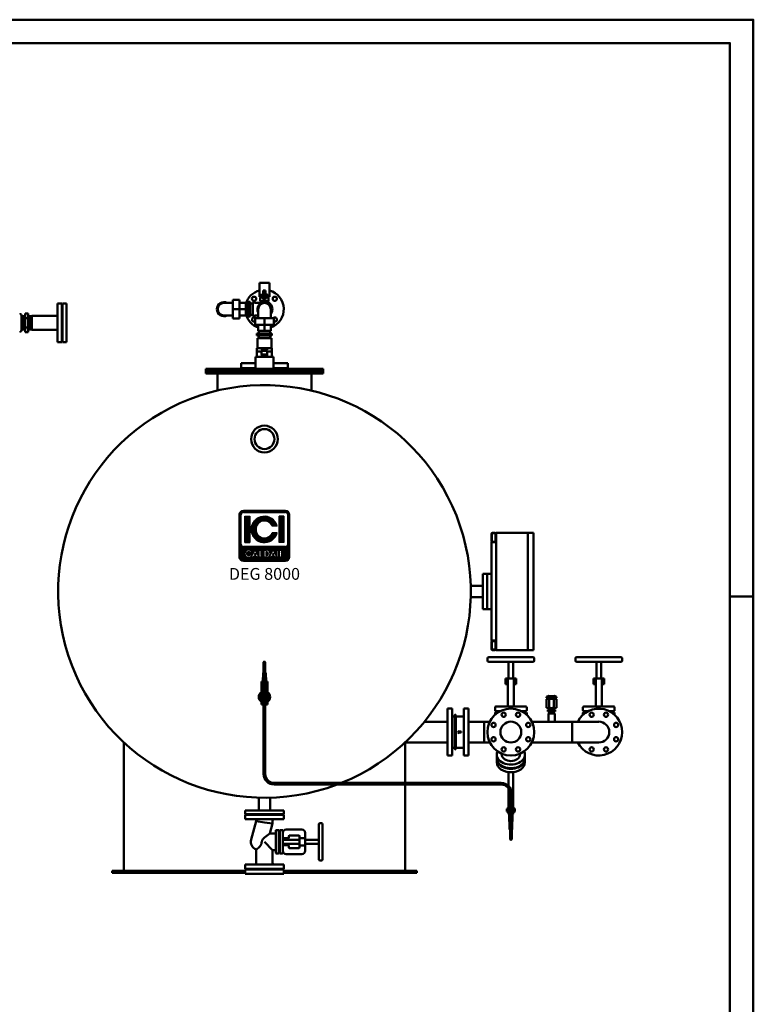
# Model space of a CAD drawing. Units: millimetres. Extents: x 198 to 12078, y 188 to 8588.
# Drawn here: x 8949 to 12078, y 4388 to 8588 of the extents above; entities that cross this region are included whole.
import ezdxf
from ezdxf.enums import TextEntityAlignment as Align

# ---------------------------------------------------------------- set-up
doc = ezdxf.new("R2010")
doc.units = ezdxf.units.MM
for name, color, linetype, lineweight in [('AM_0', 7, 'Continuous', 50), ('AM_0N', 7, 'Continuous', 50), ('AM_BOR', 7, 'Continuous', 50)]:
    doc.layers.add(name, color=color, linetype=linetype, lineweight=lineweight)
doc.layers.add('LOGO', color=140, linetype='Continuous')
doc.styles.add('NOME-CALDAIA', font='swissk.ttf')
pattern_1 = [(90, (-2985.911, -6733.5681), (-1.143, 2e-16), [])]

# ---------------------------------------------------------------- blocks, each defined once
blk = doc.blocks.new('A2')
at = {"layer": 'AM_BOR', "color": 1}
blk.add_line((589, 297), (594, 297), dxfattribs=at)
blk.add_lwpolyline([(0, 0), (594, 0), (594, 420), (0, 420)], close=True, dxfattribs=at)
at = {"layer": 'AM_BOR', "color": 7}
blk.add_lwpolyline([(5, 5), (589, 5), (589, 415), (5, 415)], close=True, dxfattribs=at)
blk = doc.blocks.new('L- DEG8000')
at = {"layer": 'AM_0'}
for p, q in [((2890.5, 348.2), (2890.5, 183.2)), ((2908.5, 348.2), (2890.5, 348.2)), ((2908.5, 183.2), (2908.5, 348.2)), ((2911.5, 348.2), (2911.5, 183.2)), ((2929.5, 348.2), (2911.5, 348.2)), ((2929.5, 183.2), (2929.5, 348.2)), ((2732.7, 303.1), (2732.5, 303.1)), ((2737.1, 298.7), (2737.1, 232.6)), ((2752.3, 305.9), (2765.2, 305.9)), ((2752.3, 305.9), (2752.3, 225.4)), ((2765.2, 305.9), (2765.2, 225.4)), ((2780.5, 295.8), (2780.5, 235.5)), ((2890.5, 295.8), (2780.5, 295.8)), ((2752.3, 293.8), (2737.1, 293.8)), ((2737.1, 290.5), (2742.9, 290.5)), ((2742.9, 290.5), (2748.7, 293.8)), ((2742.9, 290.5), (2742.9, 241.1)), ((2752.3, 285.8), (2765.2, 285.8)), ((2765.2, 293.8), (2780.5, 293.8)), ((2774.5, 290.5), (2768.8, 293.8)), ((2774.5, 290.5), (2774.5, 241.1)), ((2780.5, 290.5), (2774.5, 290.5)), ((2732.7, 228.2), (2732.5, 228.2)), ((2737.1, 241.1), (2742.9, 241.1)), ((2737.1, 237.8), (2752.3, 237.8)), ((2742.9, 241.1), (2748.7, 237.8)), ((2752.3, 245.5), (2765.2, 245.5)), ((2752.3, 225.4), (2765.2, 225.4)), ((2780.5, 237.8), (2765.2, 237.8)), ((2774.5, 241.1), (2768.8, 237.8)), ((2780.5, 241.1), (2774.5, 241.1)), ((2890.5, 235.5), (2780.5, 235.5)), ((2890.5, 183.2), (2908.5, 183.2)), ((2911.5, 183.2), (2929.5, 183.2))]:
    blk.add_line(p, q, dxfattribs=at)
for centre, start, end in [((2732.5, 298.7), 90, 138.1897), ((2732.7, 298.7), 0, 90), ((2732.5, 232.6), 221.8103, 270), ((2732.7, 232.6), 270, 0)]:
    blk.add_arc(centre, 4.37, start, end, dxfattribs=at)
blk = doc.blocks.new('LOGO_CON_NOME')
at = {"layer": 'LOGO'}
h = blk.add_hatch(dxfattribs=at)
h.set_pattern_fill('ANSI31', color=256, scale=0.36, angle=45, style=0)
h.set_pattern_definition(pattern_1)
h.paths.add_polyline_path([(-108, -105.8, 0.414214), (-90, -123.8), (90, -123.8, 0.414214), (108, -105.8), (108, 74.2, 0.414214), (90, 92.2), (-90, 92.2, 0.414214), (-108, 74.2)])
h.paths.add_polyline_path([(-53.2, -87.7), (-61.1, -87.7, 3.300431), (-61.1, -96.8), (-53.2, -96.8, -6.674225)], flags=16)
h.paths.add_polyline_path([(-90, -60.8, -0.414214), (-99, -51.8), (-99, 74.2, -0.414214), (-90, 83.2), (90, 83.2, -0.414214), (99, 74.2), (99, -51.8, -0.414214), (90, -60.8)], flags=16)
h.paths.add_polyline_path([(-83.3, -45), (-83.3, 67.5), (-63, 67.5), (-63, -45)], flags=0)
h.paths.add_polyline_path([(-40, -75.7), (-24.1, -107.6), (-22.8, -107.6), (-22.8, -76.9), (-15.6, -76.9), (-15.6, -100.4), (-2.9, -100.4), (-2.9, -107.6), (-22.8, -107.6), (-22.8, -107.6), (-24.1, -107.6), (-24.1, -107.6), (-32.2, -107.6), (-34.9, -102.2), (-45.2, -102.2), (-47.9, -107.6), (-56, -107.6)], flags=16)
h.paths.add_polyline_path([(-43, -95.9), (-40, -89.9), (-37.1, -95.9)], flags=0)
h.paths.add_polyline_path([(54.3, 25.9), (32.9, 25.9, 4.710802), (32.9, -3.4), (54.3, -3.4, -7.560035)], flags=0)
h.paths.add_polyline_path([(-1.1, -76.9), (8.8, -76.9, -1.003787), (8.8, -107.6), (-1.1, -107.6)], flags=16)
h.paths.add_polyline_path([(6.1, -84.1), (8.8, -84.1, -1.000184), (8.8, -100.4), (6.1, -100.4)], flags=0)
h.paths.add_polyline_path([(21.1, -107.6), (37.1, -75.7), (53, -107.6), (54.3, -107.6), (54.3, -76.9), (61.5, -76.9), (61.5, -107.6), (54.3, -107.6), (54.3, -107.6), (53, -107.6), (53, -107.6), (44.9, -107.6), (42.2, -102.2), (31.9, -102.2), (29.2, -107.6)], flags=16)
h.paths.add_polyline_path([(34.1, -95.9), (37.1, -89.9), (40, -95.9)], flags=0)
h.paths.add_polyline_path([(64.2, -76.9), (83.3, -76.9), (83.3, -84.1), (71.4, -84.1), (71.4, -88.6), (83.3, -88.6), (83.3, -95.9), (71.4, -95.9), (71.4, -100.4), (83.3, -100.4), (83.3, -107.6), (64.2, -107.6)], flags=16)
h.paths.add_polyline_path([(63, -45), (63, 67.5), (83.2, 67.5), (83.2, -45)], flags=0)
h.paths.add_polyline_path([(-43, -95.9), (-37.1, -95.9), (-40, -89.9)], flags=0)
h.paths.add_polyline_path([(8.8, -84.1), (6.1, -84.1), (6.1, -100.4), (8.8, -100.4, 0.999816)], flags=0)
h.paths.add_polyline_path([(37.1, -89.9), (34.1, -95.9), (40, -95.9)], flags=0)
h = blk.add_hatch(dxfattribs=at)
h.set_pattern_fill('ANSI31', color=256, scale=0.36, angle=45, style=0)
h.set_pattern_definition(pattern_1)
h.paths.add_polyline_path([(-63, -45), (-63, 67.5), (-83.3, 67.5), (-83.3, -45)])
h.paths.add_polyline_path([(32.9, -3.4, -4.7108), (32.9, 25.9), (54.3, 25.9, 7.560034), (54.3, -3.4)])
h.paths.add_polyline_path([(83.2, -45), (83.2, 67.5), (63, 67.5), (63, -45)])
h = blk.add_hatch(dxfattribs=at)
h.set_pattern_fill('ANSI31', color=256, scale=0.36, angle=45, style=0)
h.set_pattern_definition(pattern_1)
h.paths.add_polyline_path([(-40, -89.9), (-43, -95.9), (-37.1, -95.9)])
h.paths.add_polyline_path([(37.1, -89.9), (34.1, -95.9), (40, -95.9)])
h.paths.add_polyline_path([(8.8, -84.1), (6.1, -84.1), (6.1, -100.4), (8.8, -100.4, 0.999816)])
for p, q in [((90, 92.2), (-90, 92.2)), ((-108, -105.8), (-108, 74.2)), ((-99, -51.8), (-99, 74.2)), ((-90, 83.2), (90, 83.2)), ((-83.3, 67.5), (-63, 67.5)), ((-83.3, 67.5), (-83.3, -45)), ((-63, 67.5), (-63, -45)), ((83.2, 67.5), (63, 67.5)), ((63, 67.5), (63, -45)), ((83.2, 67.5), (83.2, -45)), ((99, -51.8), (99, 74.2)), ((108, -105.8), (108, 74.2)), ((54.3, 25.9), (32.9, 25.9)), ((54.3, -3.4), (32.9, -3.4)), ((90, -60.8), (-90, -60.8)), ((-83.3, -45), (-63, -45)), ((-56, -107.6), (-40, -75.7)), ((-40, -75.7), (-24.1, -107.6)), ((-22.8, -107.6), (-22.8, -76.9)), ((-22.8, -76.9), (-15.6, -76.9)), ((-15.6, -76.9), (-15.6, -100.4)), ((-1.1, -107.6), (-1.1, -76.9)), ((-1.1, -76.9), (8.8, -76.9)), ((21.1, -107.6), (37.1, -75.7)), ((37.1, -75.7), (53, -107.6)), ((54.3, -107.6), (54.3, -76.9)), ((54.3, -76.9), (61.5, -76.9)), ((61.5, -76.9), (61.5, -107.6)), ((83.2, -45), (63, -45)), ((64.2, -107.6), (64.2, -76.9)), ((64.2, -76.9), (83.3, -76.9)), ((83.3, -76.9), (83.3, -84.1)), ((-90, -123.8), (90, -123.8)), ((-53.2, -87.7), (-61.1, -87.7)), ((-61.1, -96.8), (-53.2, -96.8)), ((-47.9, -107.6), (-56, -107.6)), ((-45.2, -102.2), (-47.9, -107.6)), ((-34.9, -102.2), (-45.2, -102.2)), ((-40, -89.9), (-43, -95.9)), ((-43, -95.9), (-37.1, -95.9)), ((-40, -89.9), (-37.1, -95.9)), ((-32.2, -107.6), (-34.9, -102.2)), ((-24.1, -107.6), (-32.2, -107.6)), ((-22.8, -107.6), (-24.1, -107.6)), ((-2.9, -107.6), (-22.8, -107.6)), ((-15.6, -100.4), (-2.9, -100.4)), ((-2.9, -100.4), (-2.9, -107.6)), ((8.8, -107.6), (-1.1, -107.6)), ((6.1, -84.1), (6.1, -100.4)), ((8.8, -84.1), (6.1, -84.1)), ((6.1, -100.4), (8.8, -100.4)), ((29.2, -107.6), (21.1, -107.6)), ((31.9, -102.2), (29.2, -107.6)), ((42.2, -102.2), (31.9, -102.2)), ((37.1, -89.9), (34.1, -95.9)), ((34.1, -95.9), (40, -95.9)), ((37.1, -89.9), (40, -95.9)), ((44.9, -107.6), (42.2, -102.2)), ((53, -107.6), (44.9, -107.6)), ((54.3, -107.6), (53, -107.6)), ((61.5, -107.6), (54.3, -107.6)), ((83.3, -107.6), (64.2, -107.6)), ((71.4, -84.1), (71.4, -88.6)), ((83.3, -84.1), (71.4, -84.1)), ((71.4, -88.6), (83.3, -88.6)), ((71.4, -95.9), (71.4, -100.4)), ((83.3, -95.9), (71.4, -95.9)), ((71.4, -100.4), (83.3, -100.4)), ((83.3, -88.6), (83.3, -95.9)), ((83.3, -100.4), (83.3, -107.6))]:
    blk.add_line(p, q, dxfattribs=at)
for points in [[(-40, -89.9), (-43, -95.9), (-37.1, -95.9)], [(37.1, -89.9), (34.1, -95.9), (40, -95.9)]]:
    blk.add_lwpolyline(points, close=True, dxfattribs=at)
blk.add_lwpolyline([(8.8, -84.1), (6.1, -84.1), (6.1, -100.4), (8.8, -100.4, 0.999816)], format="xyb", close=True, dxfattribs=at)
for centre, radius, start, end in [((-90, 74.2), 18, 90, 180), ((90, 74.2), 18, 0, 90), ((-90, 74.2), 9, 90, 180), ((0, 11.2), 56.3, 15.0701, 344.9299), ((0, 11.2), 36, 23.9695, 336.0305), ((90, 74.2), 9, 0, 90), ((-90, -51.8), 9, 180, 270), ((-67.9, -92.2), 15.4, 17.0425, 342.9575), ((8.8, -92.2), 15.4, 269.9998, 90), ((90, -51.8), 9, 270, 0), ((-90, -105.8), 18, 180, 270), ((-67.9, -92.2), 8.15, 33.7126, 326.2874), ((8.8, -92.2), 8.14, 269.9894, 90.0106), ((90, -105.8), 18, 270, 0)]:
    blk.add_arc(centre, radius, start, end, dxfattribs=at)
at = {"layer": 'AM_0', "style": 'NOME-CALDAIA'}
blk.add_text('DEG 8000', height=50.4, dxfattribs=at).set_placement((0, -184.8), align=Align.MIDDLE)
blk = doc.blocks.new('A- DEG8000')
at = {"layer": 'AM_0'}
for p, q in [((-21.5, 2519.8), (21.5, 2519.8)), ((-21.5, 2460), (-21.5, 2519.8)), ((-4.9, 2487.8), (4.9, 2487.8)), ((-4.9, 2449.2), (-4.9, 2487.8)), ((4.9, 2476.9), (4.9, 2487.8)), ((21.5, 2519.8), (21.5, 2460)), ((-106.2, 2447.9), (-134.7, 2447.9)), ((-134.7, 2408), (-134.7, 2447.9)), ((-106.2, 2408), (-106.2, 2447.9)), ((-69.5, 2439.8), (-60.5, 2439.8)), ((-69.5, 2376.3), (-69.5, 2439.8)), ((-60.5, 2439.8), (-60.5, 2376.3)), ((-46.5, 2438), (-46.4, 2438)), ((-16.3, 2460), (-21.5, 2460)), ((-17.9, 2457.4), (-9.2, 2471.3)), ((-17.9, 2442.4), (-17.9, 2457.4)), ((-4.9, 2457.4), (-17.9, 2457.4)), ((17.9, 2442.4), (-17.9, 2442.4)), ((-10.4, 2440.2), (-10.4, 2442.4)), ((-9.2, 2471.3), (-4.9, 2471.3)), ((-5.2, 2471.3), (-5.2, 2475.3)), ((-5.2, 2475.3), (-4.9, 2475.3)), ((-4.9, 2476.9), (4.9, 2476.9)), ((-4.9, 2449.2), (4.9, 2449.2)), ((4.9, 2449.2), (4.9, 2476.9)), ((4.9, 2475.3), (5.2, 2475.3)), ((4.9, 2471.3), (9.2, 2471.3)), ((17.9, 2457.4), (4.9, 2457.4)), ((5.2, 2471.3), (5.2, 2475.3)), ((17.9, 2457.4), (9.2, 2471.3)), ((10.4, 2440.2), (10.4, 2442.4)), ((21.5, 2460), (16.3, 2460)), ((17.9, 2442.4), (17.9, 2457.4)), ((-139, 2434.5), (-173, 2434.5)), ((-139, 2434.5), (-134.7, 2434.5)), ((-106.2, 2408), (-134.7, 2408)), ((-134.7, 2368.1), (-134.7, 2408)), ((-80, 2435.4), (-106.2, 2435.4)), ((-80, 2408), (-106.2, 2408)), ((-106.2, 2368.1), (-106.2, 2408)), ((-80, 2435.4), (-80, 2408)), ((-80, 2431.6), (-72.9, 2431.9)), ((-80, 2408), (-80, 2380.7)), ((-60.5, 2423.9), (-69.5, 2423.9)), ((-50, 2431.6), (-57.1, 2431.9)), ((-50, 2434.5), (-50, 2381.5)), ((-40.8, 2435.5), (-12, 2435.5)), ((-26.5, 2408), (-26.5, 2374)), ((26.5, 2374), (26.5, 2408)), ((-173, 2381.5), (-139, 2381.5)), ((-139, 2381.5), (-134.7, 2381.5)), ((-106.2, 2368.1), (-134.7, 2368.1)), ((-80, 2380.7), (-106.2, 2380.7)), ((-80, 2384.4), (-72.9, 2384.1)), ((-69.5, 2392.1), (-60.5, 2392.1)), ((-69.5, 2376.3), (-60.5, 2376.3)), ((-50, 2384.4), (-57.1, 2384.1)), ((-46.5, 2378), (-46.4, 2378)), ((-40.8, 2380.5), (-26.5, 2380.5)), ((-39.9, 2341.2), (-39.9, 2369.7)), ((-39.9, 2369.7), (0, 2369.7)), ((-26.5, 2374), (-26.5, 2369.7)), ((0, 2341.2), (0, 2369.7)), ((0, 2369.7), (39.9, 2369.7)), ((26.5, 2374), (26.5, 2369.7)), ((39.9, 2341.2), (39.9, 2369.7)), ((-39.9, 2341.2), (0, 2341.2)), ((-27.3, 2315), (-27.3, 2341.2)), ((0, 2315), (-27.3, 2315)), ((-23.6, 2315), (-23.9, 2307.9)), ((0, 2315), (0, 2341.2)), ((0, 2341.2), (39.9, 2341.2)), ((27.3, 2315), (0, 2315)), ((23.6, 2315), (23.9, 2307.9)), ((27.3, 2315), (27.3, 2341.2)), ((-31.8, 2304.5), (-31.8, 2295.5)), ((-31.8, 2304.5), (31.8, 2304.5)), ((31.8, 2295.5), (-31.8, 2295.5)), ((30.2, 2285), (-30.1, 2285)), ((-30.1, 2242), (-30.1, 2285)), ((-23.6, 2285), (-23.9, 2292.1)), ((-15.9, 2304.5), (-15.9, 2295.5)), ((15.9, 2295.5), (15.9, 2304.5)), ((23.6, 2285), (23.9, 2292.1)), ((30.2, 2242), (30.2, 2285)), ((31.8, 2304.5), (31.8, 2295.5)), ((32, 2242), (-32, 2242)), ((-32, 2242), (-32, 2204)), ((-12, 2227), (-32, 2227)), ((-12, 2214.5), (-12, 2229.5)), ((-11, 2239.5), (-5.5, 2239.5)), ((-11, 2239.5), (-11, 2234.5)), ((-5.5, 2234.5), (-11, 2234.5)), ((11, 2230.5), (-11, 2230.5)), ((-9, 2230.5), (-9, 2234.5)), ((-5.5, 2239.5), (5.5, 2239.5)), ((-5.5, 2239.5), (-5.5, 2234.5)), ((5.5, 2234.5), (-5.5, 2234.5)), ((5.5, 2239.5), (11, 2239.5)), ((5.5, 2239.5), (5.5, 2234.5)), ((11, 2234.5), (5.5, 2234.5)), ((9, 2230.5), (9, 2234.5)), ((11, 2239.5), (11, 2234.5)), ((12, 2214.5), (12, 2229.5)), ((32, 2227), (12, 2227)), ((32, 2204), (32, 2242)), ((38.1, 2204), (-38, 2204)), ((-38, 2204), (-38, 2154)), ((-12, 2214.5), (-11, 2214.5)), ((-11, 2204), (-11, 2214.5)), ((12, 2214.5), (-11, 2214.5)), ((11, 2204), (11, 2214.5)), ((38.1, 2154), (38.1, 2204)), ((-250, 2134), (-250, 2154)), ((-250, 2154), (250, 2154)), ((-250, 2144), (250, 2144)), ((-38, 2177), (-100, 2177)), ((-100, 2177), (-100, 2157)), ((-38, 2157), (-100, 2157)), ((100, 2177), (38.1, 2177)), ((100, 2157), (38.1, 2157)), ((100, 2177), (100, 2157)), ((250, 2134), (250, 2154)), ((-250, 2134), (250, 2134)), ((-200, 2061), (-200, 2134)), ((200, 2061), (200, 2134)), ((968, 1419), (968, 1449)), ((970, 1419), (970, 1449)), ((973, 1454), (983, 1454)), ((973, 1452), (983, 1452)), ((986, 1449), (986, 1419)), ((988, 1454), (988, 954)), ((1148, 1454), (988, 1454)), ((988, 1449), (988, 1419)), ((1123, 954), (1123, 1454)), ((1148, 954), (1148, 1454)), ((968, 1414), (973, 1414)), ((968, 994), (968, 1414)), ((983, 1416), (973, 1416)), ((973, 1414), (983, 1414)), ((983, 1414), (973, 1414)), ((983, 1414), (988, 1414)), ((932, 1279), (950, 1279)), ((932, 1129), (932, 1279)), ((950, 1279), (968, 1279)), ((950, 1129), (950, 1279)), ((950, 1279), (950, 1129)), ((968, 1279), (968, 1129)), ((932, 1228.2), (879.7, 1228.2)), ((932, 1179.8), (879.7, 1179.8)), ((950, 1129), (932, 1129)), ((968, 1129), (950, 1129)), ((968, 994), (973, 994)), ((968, 989), (968, 959)), ((970, 989), (970, 959)), ((973, 994), (983, 994)), ((983, 994), (973, 994)), ((983, 992), (973, 992)), ((983, 994), (988, 994)), ((986, 959), (986, 989)), ((988, 959), (988, 989)), ((973, 956), (983, 956)), ((973, 954), (983, 954)), ((1148, 954), (988, 954)), ((-3.5, 902.2), (-3.5, 721.1)), ((3.5, 902.2), (3.5, 721.1)), ((951, 910), (951, 918)), ((957, 924), (1051, 924)), ((1051, 904), (957, 904)), ((1041, 833), (1041, 898)), ((1051, 924), (1145, 924)), ((1145, 904), (1051, 904)), ((1061, 833), (1061, 898)), ((1151, 910), (1151, 918)), ((1326, 910), (1326, 918)), ((1332, 924), (1426, 924)), ((1426, 904), (1332, 904)), ((1416, 833), (1416, 898)), ((1426, 924), (1520, 924)), ((1520, 904), (1426, 904)), ((1436, 833), (1436, 898)), ((1526, 910), (1526, 918)), ((-6.6, 819.5), (-5.4, 857.2)), ((-5.4, 857.2), (-3.5, 857.2)), ((3.5, 857.2), (5.4, 857.2)), ((5.4, 857.2), (6.6, 819.5)), ((-12.5, 819.5), (-3.5, 819.5)), ((-12.5, 721.1), (-12.5, 819.5)), ((3.5, 819.5), (12.5, 819.5)), ((12.5, 819.5), (12.5, 721.1)), ((12.5, 819.5), (12.5, 721.1)), ((1028, 833), (1028, 808)), ((1038.5, 833), (1028, 833)), ((1038.5, 808), (1028, 808)), ((1063.5, 833), (1038.5, 833)), ((1038.5, 813), (1038.5, 833)), ((1038.5, 813), (1038.5, 733)), ((1063.5, 833), (1063.5, 813)), ((1074, 833), (1063.5, 833)), ((1063.5, 733), (1063.5, 813)), ((1074, 808), (1063.5, 808)), ((1074, 833), (1074, 808)), ((1403, 833), (1403, 808)), ((1413.5, 833), (1403, 833)), ((1413.5, 808), (1403, 808)), ((1438.5, 833), (1413.5, 833)), ((1413.5, 813), (1413.5, 833)), ((1413.5, 813), (1413.5, 733)), ((1438.5, 833), (1438.5, 813)), ((1449, 833), (1438.5, 833)), ((1438.5, 733), (1438.5, 813)), ((1449, 808), (1438.5, 808)), ((1449, 833), (1449, 808)), ((-12.5, 770.9), (-20.9, 766.1)), ((-20.9, 766.1), (-20.9, 741.9)), ((20.9, 766.1), (12.5, 770.9)), ((20.9, 741.9), (20.9, 766.1)), ((1208.4, 757.4), (1208.4, 756.3)), ((1240.4, 757.4), (1208.4, 757.4)), ((1208.4, 756.3), (1224.4, 756.3)), ((1224.4, 756.3), (1208.8, 756.3)), ((1209.4, 757.4), (1211.4, 757.4)), ((1224.4, 756.3), (1240.4, 756.3)), ((1240, 756.3), (1224.4, 756.3)), ((1239.4, 757.4), (1237.4, 757.4)), ((1240.4, 756.3), (1240.4, 757.4)), ((-20.9, 741.9), (-12.5, 737.1)), ((-3.5, 721.1), (-12.5, 721.1)), ((-3.5, 721.1), (-3.5, 424.9)), ((3.5, 721.1), (3.5, 424.9)), ((12.5, 721.1), (3.5, 721.1)), ((12.5, 737.1), (20.9, 741.9)), ((1038.5, 713), (1038.5, 733)), ((1063.5, 733), (1063.5, 713)), ((1203.6, 754.8), (1203.6, 749.5)), ((1203.6, 744.9), (1203.6, 708)), ((1208.8, 747.9), (1224.4, 747.9)), ((1224.4, 746.4), (1208.8, 746.4)), ((1210.5, 747.9), (1210.5, 746.4)), ((1224.4, 747.9), (1210.5, 747.9)), ((1210.5, 746.4), (1224.4, 746.4)), ((1214, 749.6), (1214, 754.7)), ((1214, 708.1), (1214, 744.8)), ((1238.3, 747.9), (1224.4, 747.9)), ((1224.4, 747.9), (1240, 747.9)), ((1224.4, 746.4), (1238.3, 746.4)), ((1240, 746.4), (1224.4, 746.4)), ((1234.8, 749.6), (1234.8, 754.7)), ((1234.8, 708.1), (1234.8, 744.8)), ((1238.3, 746.4), (1238.3, 747.9)), ((1245.2, 749.5), (1245.2, 754.8)), ((1245.2, 708), (1245.2, 744.9)), ((1413.5, 713), (1413.5, 733)), ((1438.5, 733), (1438.5, 713)), ((780, 704), (780, 504)), ((800, 704), (780, 704)), ((800, 504), (800, 704)), ((812.3, 677), (812.3, 671.3)), ((815, 671.3), (815, 677)), ((850, 704), (850, 504)), ((870, 704), (850, 704)), ((870, 504), (870, 704)), ((983.5, 709), (983.5, 697)), ((983.5, 685), (983.5, 677.8)), ((1114.5, 713), (987.5, 713)), ((987.5, 693), (1005.5, 693)), ((998.4, 689), (987.5, 689)), ((993.5, 689), (993.5, 693)), ((1096.6, 693), (1114.5, 693)), ((1114.5, 689), (1103.7, 689)), ((1108.5, 689), (1108.5, 693)), ((1118.5, 697), (1118.5, 709)), ((1118.5, 677.8), (1118.5, 685)), ((1208.8, 706.4), (1224.4, 706.4)), ((1208.9, 691.4), (1208.9, 698.4)), ((1208.9, 698.4), (1239.9, 698.4)), ((1208.9, 691.4), (1239.9, 691.4)), ((1210.9, 683.4), (1237.8, 683.4)), ((1210.9, 683.4), (1210.9, 648.4)), ((1213.9, 698.4), (1213.9, 706.4)), ((1215.7, 703.4), (1213.9, 700.3)), ((1213.9, 703.4), (1234.9, 703.4)), ((1213.9, 683.4), (1213.9, 691.4)), ((1215.7, 686.4), (1213.9, 689.6)), ((1213.9, 686.4), (1234.9, 686.4)), ((1215.7, 706.4), (1215.7, 703.4)), ((1215.7, 683.4), (1215.7, 686.4)), ((1216.4, 691.4), (1216.4, 698.4)), ((1224.4, 706.4), (1240, 706.4)), ((1232.4, 691.4), (1232.4, 698.4)), ((1233.1, 706.4), (1233.1, 703.4)), ((1233.1, 703.4), (1234.9, 700.3)), ((1233.1, 686.4), (1234.9, 689.6)), ((1233.1, 683.4), (1233.1, 686.4)), ((1234.9, 698.4), (1234.9, 706.4)), ((1234.9, 683.4), (1234.9, 691.4)), ((1237.8, 683.4), (1237.8, 648.4)), ((1239.9, 691.4), (1239.9, 698.4)), ((1358.5, 709), (1358.5, 697)), ((1358.5, 685), (1358.5, 677.8)), ((1489.5, 713), (1362.5, 713)), ((1362.5, 693), (1380.5, 693)), ((1373.4, 689), (1362.5, 689)), ((1368.5, 689), (1368.5, 693)), ((1471.6, 693), (1489.5, 693)), ((1489.5, 689), (1478.7, 689)), ((1483.5, 689), (1483.5, 693)), ((1493.5, 697), (1493.5, 709)), ((1493.5, 677.8), (1493.5, 685)), ((780, 648.4), (682.5, 648.4)), ((800, 538.8), (800, 669.2)), ((801.8, 671), (811.6, 671)), ((811.6, 537), (811.6, 671)), ((811.6, 663.5), (812.3, 663.5)), ((812.3, 671.3), (812.3, 665.6)), ((812.3, 665.6), (812.3, 650)), ((812.3, 649.1), (812.3, 609.6)), ((815, 665.6), (815, 671.3)), ((815, 650), (815, 665.6)), ((815, 663.5), (815.7, 663.5)), ((815, 609.6), (815, 649.1)), ((815.7, 537), (815.7, 671)), ((815.7, 671), (848.2, 671)), ((850, 669.2), (850, 538.8)), ((870, 559.5), (870, 648.4)), ((870, 648.4), (936.8, 648.4)), ((936.8, 648.4), (961.5, 648.4)), ((936.8, 559.5), (936.8, 648.4)), ((1140.6, 648.4), (1311.8, 648.4)), ((1426, 648.4), (1311.8, 648.4)), ((1311.8, 559.5), (1311.8, 648.4)), ((812.3, 609.6), (812.3, 600.6)), ((812.3, 600.6), (812.3, 594.6)), ((812.3, 594.6), (812.3, 558)), ((815, 600.6), (815, 609.6)), ((815, 594.6), (815, 600.6)), ((815, 558), (815, 594.6)), ((831.3, 608.5), (824.1, 604)), ((824.1, 604), (831.3, 599.5)), ((831.3, 605.8), (831.3, 608.5)), ((831.3, 605.8), (838.4, 605.8)), ((838.4, 602.2), (831.3, 602.2)), ((831.3, 599.5), (831.3, 602.2)), ((838.4, 602.2), (838.4, 605.8)), ((-600, 560.3), (-600, 12)), ((780, 559.5), (599.2, 559.5)), ((600, 387.3), (600, 560.3)), ((812.3, 558), (812.3, 531.2)), ((815, 531.2), (815, 558)), ((870, 559.5), (936.8, 559.5)), ((936.8, 559.5), (961.5, 559.5)), ((1140.6, 559.5), (1311.8, 559.5)), ((1311.8, 559.5), (1426, 559.5)), ((801.8, 537), (811.6, 537)), ((811.6, 544.5), (812.3, 544.5)), ((812.3, 531.2), (812.3, 531)), ((815, 544.5), (815.7, 544.5)), ((815, 531), (815, 531.2)), ((815.7, 537), (848.2, 537)), ((991, 492.7), (991, 507.8)), ((1012.4, 507.8), (1012.4, 511.8)), ((1089.7, 507.8), (1089.7, 511.8)), ((1111, 492.7), (1111, 507.8)), ((780, 504), (800, 504)), ((850, 504), (870, 504)), ((991, 474.8), (991, 489.9)), ((1111, 474.8), (1111, 489.9)), ((1041, 374.7), (1041, 433)), ((1061, 433), (1061, 278.4)), ((41.1, 387.3), (1010, 387.3)), ((41.1, 387.3), (62.5, 387.3)), ((41.1, 380.3), (1010, 380.3)), ((41.1, 380.3), (62.5, 380.3)), ((600, 12), (600, 380.3)), ((1010, 387.3), (988.5, 387.3)), ((1010, 380.3), (988.5, 380.3)), ((1041, 278.4), (1041, 363.8)), ((1047.5, 147.9), (1047.5, 342.7)), ((1047.5, 342.7), (1047.5, 342.7)), ((1054.5, 147.9), (1054.5, 342.7)), ((1054.5, 342.7), (1054.5, 342.7)), ((-24.1, 270), (-24.1, 324.3)), ((24.2, 270), (24.2, 324.3)), ((-82.5, 270), (82.5, 270)), ((-82.5, 254), (-82.5, 270)), ((-82.5, 254), (82.5, 254)), ((82.5, 254), (82.5, 270)), ((1033.7, 277), (1036, 278.4)), ((1033.7, 265.3), (1033.7, 277)), ((1033.7, 265.3), (1036, 263.9)), ((1047.5, 278.4), (1036, 278.4)), ((1047.5, 263.9), (1036, 263.9)), ((1041.2, 263.9), (1041.2, 253.5)), ((1047.5, 263.9), (1041.2, 263.9)), ((1041.2, 253.5), (1047.5, 253.5)), ((1042.4, 265.3), (1042.4, 277)), ((1043.6, 253.5), (1045.6, 188.9)), ((1047.5, 253.5), (1043.6, 253.5)), ((1066, 278.4), (1054.5, 278.4)), ((1066, 263.9), (1054.5, 263.9)), ((1060.9, 263.9), (1054.5, 263.9)), ((1054.5, 253.5), (1060.9, 253.5)), ((1058.5, 253.5), (1054.5, 253.5)), ((1056.5, 188.9), (1058.5, 253.5)), ((1059.7, 265.3), (1059.7, 277)), ((1060.9, 253.5), (1060.9, 263.9)), ((1068.4, 277), (1066, 278.4)), ((1068.4, 265.3), (1066, 263.9)), ((1068.4, 265.3), (1068.4, 277)), ((-82.5, 251), (-82.5, 233)), ((-82.5, 251), (0, 251)), ((0, 233), (-82.5, 233)), ((-35, 223.8), (-57, 145.5)), ((-35, 226), (-35, 223.8)), ((0, 219), (-35, 223.8)), ((0, 251), (82.5, 251)), ((82.5, 233), (0, 233)), ((0, 219), (35, 214.2)), ((35, 214.2), (22.9, 171)), ((35, 226), (35, 214.2)), ((82.5, 251), (82.5, 233)), ((232, 61), (232, 211)), ((237, 216), (243, 216)), ((248, 211), (248, 61)), ((22.9, 171), (0, 153.7)), ((48, 171), (22.9, 171)), ((48, 183), (48, 89)), ((59, 186), (51, 186)), ((62, 89), (62, 183)), ((62, 171), (65, 171)), ((65, 183), (65, 89)), ((76, 186), (68, 186)), ((79, 89), (79, 183)), ((93, 188.5), (160, 188.5)), ((174, 174.5), (174, 151.6)), ((1045.6, 188.9), (1047.5, 188.9)), ((1054.5, 188.9), (1056.5, 188.9)), ((-11.4, 136), (-11.9, 132.8)), ((0, 136), (35, 101)), ((79, 144), (149, 144)), ((79, 128), (149, 128)), ((82, 151), (101, 151)), ((104, 154), (104, 160.5)), ((107, 163.5), (146, 163.5)), ((149, 160.5), (149, 153.6)), ((149, 118.4), (149, 153.6)), ((152, 151.6), (174, 151.6)), ((174, 120.4), (174, 151.6)), ((174, 144), (227, 144)), ((174, 128), (227, 128)), ((-35, 46), (-35, 103)), ((48, 101), (35, 101)), ((35, 46), (35, 101)), ((51, 86), (59, 86)), ((62, 101), (65, 101)), ((68, 86), (76, 86)), ((101, 121), (82, 121)), ((104, 111.5), (104, 118)), ((146, 108.5), (107, 108.5)), ((149, 118.4), (149, 111.5)), ((174, 120.4), (152, 120.4)), ((174, 120.4), (174, 97.5)), ((160, 83.5), (93, 83.5)), ((237, 56), (243, 56)), ((-650, 12), (-82.5, 12)), ((-650, 4), (-650, 12)), ((-82.5, 4), (-650, 4)), ((-600, 4), (-82.5, 4)), ((-82.5, 39), (-82.5, 21)), ((-82.5, 39), (82.5, 39)), ((82.5, 21), (-82.5, 21)), ((-82.5, 18), (-82.5, 0)), ((82.5, 18), (-82.5, 18)), ((-82.5, 0), (82.5, 0)), ((82.5, 39), (82.5, 21)), ((82.5, 0), (82.5, 18)), ((82.5, 12), (650, 12)), ((650, 4), (82.5, 4)), ((82.5, 4), (600, 4)), ((650, 12), (650, 4))]:
    blk.add_line(p, q, dxfattribs=at)
for centre, radius in [((-44.2, 2452.2), 9), ((44.2, 2452.2), 9), ((0, 1854), 57.1), ((0, 1854), 42.5), ((1051, 604), 100), ((1020.4, 677.9), 9), ((1081.7, 677.9), 9), ((1395.4, 677.9), 9), ((1456.7, 677.9), 9), ((977.1, 634.6), 9), ((1051, 604), 44.5), ((1125, 634.6), 9), ((1500, 634.6), 9), ((977.1, 573.4), 9), ((1125, 573.4), 9), ((1500, 573.4), 9), ((1020.4, 530.1), 9), ((1081.7, 530.1), 9), ((1395.4, 530.1), 9), ((1456.7, 530.1), 9)]:
    blk.add_circle(centre, radius, dxfattribs=at)
for centre, radius, start, end in [((0, 2408), 82.5, 105.106, 163.3343), ((0, 2408), 82.5, 289.3531, 74.894), ((-173, 2408), 30, 62.0471, 180), ((-46.5, 2434.5), 3.5, 90, 180), ((-46.4, 2434.5), 3.5, 41.8103, 90), ((-40.8, 2439.5), 4, 221.8103, 270), ((0, 2408), 30, 90, 207.9529), ((0, 2408), 33.8, 321.6457, 125.533), ((0, 2408), 30, 332.0471, 90), ((-173, 2408), 30, 180, 297.9529), ((-173, 2408), 26.5, 90, 270), ((-73, 2435.4), 3.5, 272, 0), ((-57, 2435.4), 3.5, 180, 268), ((0, 2408), 26.5, 0, 180), ((0, 2408), 82.5, 196.6657, 250.6469), ((-73, 2380.6), 3.5, 0, 88), ((-57, 2380.6), 3.5, 92, 180), ((-44.2, 2363.8), 9, 40.5832, 298.7136), ((-46.5, 2381.5), 3.5, 180, 270), ((-46.4, 2381.5), 3.5, 270, 318.1897), ((-40.8, 2376.5), 4, 90, 138.1897), ((44.2, 2363.8), 9, 241.2864, 139.4168), ((-27.4, 2308), 3.5, 270, 358), ((-27.4, 2292), 3.5, 2, 90), ((27.4, 2308), 3.5, 182, 270), ((27.4, 2292), 3.5, 90, 178), ((-11, 2229.5), 1, 90, 180), ((11, 2229.5), 1, 0, 90), ((0, 1204), 880, 291.8629, 290.6044), ((973, 989), 5, 90, 180), ((973, 989), 3, 90, 180), ((983, 989), 5, 0, 90), ((983, 989), 3, 0, 90), ((973, 959), 5, 180, 270), ((973, 959), 3, 180, 270), ((983, 959), 3, 270, 0), ((983, 959), 5, 270, 0), ((0, 900.6), 3.85, 24.7593, 155.2407), ((957, 918), 6, 90, 180), ((957, 910), 6, 180, 270), ((1035, 898), 6, 0, 90), ((1067, 898), 6, 90, 180), ((1137, 918), 6, 90, 90.0097), ((1137, 910), 6, 269.9903, 270), ((1145, 918), 6, 0, 90), ((1145, 910), 6, 270, 0), ((1332, 918), 6, 90, 180), ((1332, 910), 6, 180, 270), ((1410, 898), 6, 0, 90), ((1442, 898), 6, 90, 180), ((1512, 918), 6, 90, 90.0097), ((1512, 910), 6, 269.9903, 270), ((1520, 918), 6, 0, 90), ((1520, 910), 6, 270, 0), ((0, 754), 24.1, 121.1713, 238.8287), ((0, 754), 19.5, 129.9261, 230.0739), ((0, 754), 24.1, 301.1713, 58.8287), ((0, 754), 19.5, 309.9261, 50.0739), ((1208.8, 747.2), 9.19, 89.6982, 124.1994), ((1208.8, 747.2), 9.19, 55.197, 89.6982), ((1210.4, 757.4), 1, 0, 180), ((1224.4, 722.8), 33.6, 90, 108.0085), ((1224.4, 722.8), 33.6, 71.9915, 90), ((1240, 747.2), 9.19, 90.3018, 124.803), ((1238.4, 757.4), 1, 0, 180), ((1240, 747.2), 9.19, 55.8006, 90.3018), ((1208.8, 757.1), 9.19, 235.8006, 270.3018), ((1208.8, 737.3), 9.19, 89.6982, 124.1994), ((1208.8, 757.1), 9.19, 270.3018, 304.803), ((1208.8, 737.3), 9.19, 55.197, 89.6982), ((1224.4, 781.5), 33.6, 251.9915, 270), ((1224.4, 712.9), 33.6, 90, 108.0085), ((1224.4, 781.5), 33.6, 270, 288.0085), ((1224.4, 712.9), 33.6, 71.9915, 90), ((1240, 757.1), 9.19, 235.197, 269.6982), ((1240, 737.3), 9.19, 90.3018, 124.803), ((1240, 757.1), 9.19, 269.6982, 304.1994), ((1240, 737.3), 9.19, 55.8006, 90.3018), ((813.7, 677), 1.37, 0, 180), ((987.5, 709), 4, 90, 180), ((987.5, 697), 4, 180, 270), ((987.5, 685), 4, 90, 180), ((1114.5, 709), 4, 0, 90), ((1114.5, 697), 4, 270, 0), ((1114.5, 685), 4, 0, 90), ((1208.8, 715.6), 9.19, 235.8006, 270.3018), ((1208.8, 715.6), 9.19, 270.3018, 304.803), ((1224.4, 740), 33.6, 251.9915, 270), ((1224.4, 740), 33.6, 270, 288.0085), ((1240, 715.6), 9.19, 235.197, 269.6982), ((1240, 715.6), 9.19, 269.6982, 304.1994), ((1426, 604), 100, 206.3914, 153.6086), ((1362.5, 709), 4, 90, 180), ((1362.5, 697), 4, 180, 270), ((1362.5, 685), 4, 90, 180), ((1489.5, 709), 4, 0, 90), ((1489.5, 697), 4, 270, 0), ((1489.5, 685), 4, 0, 90), ((801.8, 669.2), 1.79, 90, 180), ((848.2, 669.2), 1.79, 0, 90), ((1426, 604), 44.5, 270, 90), ((1426, 604), 44.5, 270, 90), ((801.8, 538.8), 1.79, 180, 270), ((813.7, 531), 1.37, 180, 0), ((848.2, 538.8), 1.79, 270, 0), ((41.1, 424.9), 44.6, 180, 270), ((41.1, 424.9), 37.6, 180, 270), ((1010, 342.7), 44.6, 0, 90), ((1010, 342.7), 37.6, 0, 90), ((1038.1, 270.7), 7.66, 55.5615, 115.5615), ((1038.1, 271.6), 7.66, 244.4385, 304.4385), ((1051, 249.7), 28.6, 97.0239, 107.617), ((1051, 292.6), 28.6, 252.383, 262.9761), ((1051, 249.7), 28.6, 72.383, 82.9761), ((1051, 292.6), 28.6, 277.0239, 287.617), ((1064, 270.7), 7.66, 64.4385, 124.4385), ((1064, 271.6), 7.66, 235.5615, 295.5615), ((-42, 226), 7, 0, 90), ((42, 226), 7, 90, 180), ((237, 211), 5, 90, 180), ((243, 211), 5, 0, 90), ((51, 183), 3, 90, 180), ((59, 183), 3, 0, 90), ((68, 183), 3, 90, 180), ((76, 183), 3, 0, 90), ((93, 174.5), 14, 90, 180), ((160, 174.5), 14, 0, 90), ((-23.3, 136), 35, 164.298, 250.5288), ((82, 148), 3, 90, 180), ((101, 154), 3, 270, 0), ((107, 160.5), 3, 90, 180), ((146, 160.5), 3, 0, 90), ((227, 149), 5, 270, 0), ((227, 123), 5, 0, 90), ((1051, 147.9), 3.5, 180, 0), ((51, 89), 3, 180, 270), ((59, 89), 3, 270, 0), ((68, 89), 3, 180, 270), ((76, 89), 3, 270, 0), ((82, 124), 3, 180, 270), ((93, 97.5), 14, 180, 270), ((101, 118), 3, 0, 90), ((107, 111.5), 3, 180, 270), ((146, 111.5), 3, 270, 0), ((160, 97.5), 14, 270, 0), ((-42, 46), 7, 270, 0), ((42, 46), 7, 180, 270), ((237, 61), 5, 180, 270), ((243, 61), 5, 270, 0)]:
    blk.add_arc(centre, radius, start, end, dxfattribs=at)
at = {"layer": 'AM_0', "extrusion": (0, 0, -1)}
for centre, radius, start, end in [((-973, 1449), 5, 0, 90), ((-973, 1449), 3, 0, 90), ((-983, 1449), 5, 90, 180), ((-983, 1449), 3, 90, 180), ((-973, 1419), 5, 270, 0), ((-973, 1419), 3, 270, 0), ((-983, 1419), 3, 180, 270), ((-983, 1419), 5, 180, 270)]:
    blk.add_arc(centre, radius, start, end, dxfattribs=at)
at = {"layer": 'AM_0'}
for centre, major_axis, ratio, start_param, end_param in [((813.7, 650), (-1.37, 0), 0.788089, 2.727058, 6.69772), ((813.7, 649.1), (-1.37, 0), 0.788089, 3.141593, 6.283185), ((813.7, 558), (1.37, 0), 0.615562, 3.141593, 6.283185), ((1051, 507.8), (60, 0), 0.707107, 2.809915, 3.141593), ((1051, 507.8), (60, 0), 0.707107, 3.141593, 6.614863), ((1051, 507.8), (38.7, 0), 0.707107, 3.141593, 6.283185), ((1051, 492.7), (60, 0), 0.707107, 3.141593, 6.283185), ((1051, 489.9), (60, 0), 0.707107, 3.108253, 3.141593), ((1051, 489.9), (60, 0), 0.707107, 3.141593, 6.316525), ((1051, 474.8), (60, 0), 0.707107, 3.141593, 6.283185)]:
    blk.add_ellipse(centre, major_axis=major_axis, ratio=ratio, start_param=start_param, end_param=end_param, dxfattribs=at)
for points, knots in [([(-35, 103), (-35, 103), (-35, 103), (-34.8, 103.1), (-34.7, 103.2), (-34.4, 103.4), (-34.2, 103.5), (-33.8, 103.9), (-33.6, 104), (-33, 104.5), (-32.7, 104.7), (-32, 105.2), (-31.6, 105.5), (-30.8, 106.1), (-30.4, 106.5), (-29.5, 107.2), (-29, 107.5), (-28, 108.4), (-27.4, 108.9), (-26.1, 110), (-25.5, 110.6), (-24.1, 111.9), (-23.4, 112.6), (-22, 114), (-21.3, 114.7), (-20.1, 116.1), (-19.6, 116.8), (-18.4, 118.2), (-17.9, 119), (-16.8, 120.5), (-16.3, 121.3), (-15.3, 123), (-14.8, 123.9), (-14, 125.6), (-13.6, 126.5), (-12.9, 128.4), (-12.6, 129.3), (-12.2, 131.1), (-12, 131.9), (-11.9, 132.8)], [57.921327, 57.921327, 57.921327, 57.921327, 60.586058, 60.586058, 63.250788, 63.250788, 65.915518, 65.915518, 68.580248, 68.580248, 71.244978, 71.244978, 73.909708, 73.909708, 76.574438, 76.574438, 79.239168, 79.239168, 82.453544, 82.453544, 85.66792, 85.66792, 88.882296, 88.882296, 92.096671, 92.096671, 94.947683, 94.947683, 97.798694, 97.798694, 100.649705, 100.649705, 103.500716, 103.500716, 106.351728, 106.351728, 109.202739, 109.202739, 111.705657, 111.705657, 111.705657, 111.705657]), ([(-11.4, 136), (-11.4, 136.1), (-11.4, 136.3), (-11.2, 137.3), (-11, 138.2), (-10.6, 139.9), (-10.2, 140.8), (-9.5, 142.6), (-9.1, 143.5), (-8.1, 145.1), (-7.6, 146), (-6.4, 147.5), (-5.8, 148.3), (-4.5, 149.7), (-3.8, 150.4), (-2.4, 151.7), (-1.7, 152.3), (-0.6, 153.2), (-0.3, 153.4), (0, 153.7)], [7.307887, 7.307887, 7.307887, 7.307887, 7.721953, 7.721953, 10.295938, 10.295938, 13.120589, 13.120589, 15.945241, 15.945241, 18.769892, 18.769892, 21.594544, 21.594544, 24.419195, 24.419195, 27.243847, 27.243847, 28.463031, 28.463031, 28.463031, 28.463031]), ([(152, 151.6), (151.8, 151.6), (151.6, 151.6), (151.2, 151.7), (151.1, 151.7), (150.7, 151.8), (150.5, 151.9), (150.2, 152.1), (150.1, 152.1), (149.8, 152.3), (149.7, 152.4), (149.4, 152.7), (149.3, 152.8), (149.2, 153), (149.1, 153.1), (149, 153.4), (149, 153.5), (149, 153.6)], [9.714384, 9.714384, 9.714384, 9.714384, 10.281896, 10.281896, 10.849408, 10.849408, 11.416921, 11.416921, 11.984433, 11.984433, 12.658495, 12.658495, 13.332557, 13.332557, 14.006619, 14.006619, 14.68068, 14.68068, 14.68068, 14.68068]), ([(149, 118.4), (149, 118.5), (149, 118.6), (149.1, 118.9), (149.2, 119), (149.3, 119.2), (149.4, 119.3), (149.7, 119.6), (149.8, 119.7), (150.1, 119.9), (150.2, 119.9), (150.5, 120.1), (150.7, 120.2), (151.1, 120.3), (151.2, 120.3), (151.6, 120.4), (151.8, 120.4), (152, 120.4)], [4.746389, 4.746389, 4.746389, 4.746389, 5.420451, 5.420451, 6.094513, 6.094513, 6.768575, 6.768575, 7.442637, 7.442637, 8.010149, 8.010149, 8.577661, 8.577661, 9.145174, 9.145174, 9.712686, 9.712686, 9.712686, 9.712686])]:
    blk.add_open_spline(points, degree=3, knots=knots, dxfattribs=at)
at = {"layer": 'AM_0', "color": 3, "linetype": 'Continuous'}
blk.add_blockref('LOGO_CON_NOME', (0, 1457.1), dxfattribs=at)

msp = doc.modelspace()

# ---------------------------------------------------------------- block references
at = {"layer": 'AM_0'}
for name, p in [('A- DEG8000', (9992.7, 4945.3)), ('L- DEG8000', (6219.5, 7029.3))]:
    msp.add_blockref(name, p, dxfattribs=at)
at = {"layer": 'AM_0N', "lineweight": 0, "xscale": 20, "yscale": 20, "zscale": 20}
msp.add_blockref('A2', (197.7, 188.1), dxfattribs=at)

doc.saveas('drawing.dxf')
